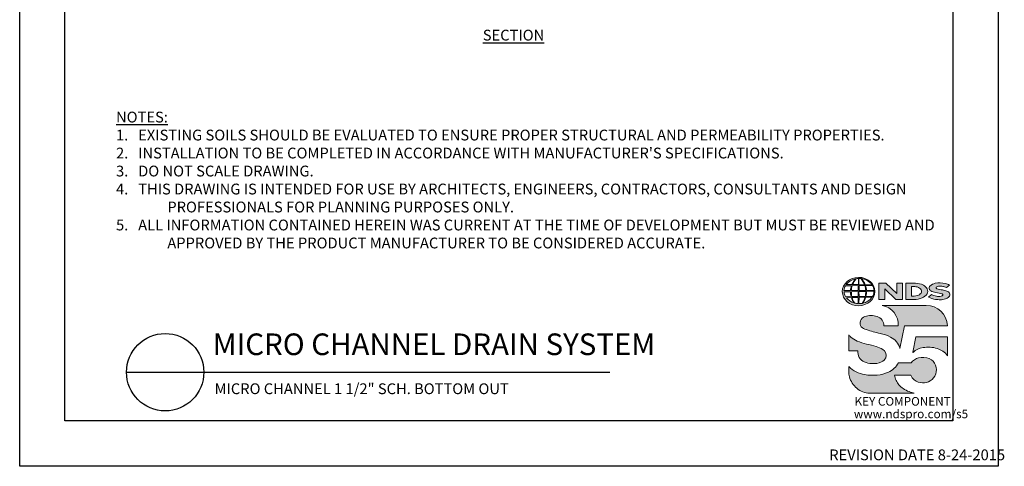
# Model space of a CAD drawing. Units: inches. Extents: x 0 to 217, y 0 to 280.
# Drawn here: x 0 to 217, y 0 to 98 of the extents above; entities that cross this region are included whole.
import ezdxf

# ---------------------------------------------------------------- set-up
doc = ezdxf.new("R2010")
doc.units = ezdxf.units.IN
doc.header["$LTSCALE"] = 10
doc.header["$MEASUREMENT"] = 0
doc.layers.get('DEFPOINTS').update_dxf_attribs({"linetype": 'CONTINUOUS'})
for name, color, linetype in [('588-LOGO$0$CADdetails-7-VERYFINE', 7, 'CONTINUOUS'), ('588-LOGO$0$FRAME', 7, 'CONTINUOUS'), ('CADdetails-1-FINE', 1, 'CONTINUOUS'), ('CADdetails-2-FINELIGHT', 2, 'CONTINUOUS'), ('CADdetails-7-VERYFINE', 7, 'CONTINUOUS')]:
    doc.layers.add(name, color=color, linetype=linetype)
doc.layers.add('CADdetails-9-EXTRAFINE', color=9, linetype='CONTINUOUS', lineweight=0)
doc.styles.add('588-LOGO$0$CADdetails-NOTES', font='ARIALN.TTF', dxfattribs={"height": 2.38})
doc.styles.add('CADdetails-DETAILTITLE', font='ARIALN.TTF', dxfattribs={"height": 4.77})
doc.styles.add('CADdetails-NOTES', font='ARIALN.TTF', dxfattribs={"height": 2.38})

msp = doc.modelspace()

# ---------------------------------------------------------------- hatches: boundary and pattern name
at = {"layer": 'CADdetails-9-EXTRAFINE'}
h = msp.add_hatch(color=256, dxfattribs=at)
edge = h.paths.add_edge_path()
edge.add_ellipse((185.2, 38.53), major_axis=(-3.59, -0.02), ratio=0.872997, start_angle=0, end_angle=360, ccw=False)
h.paths.add_polyline_path([(183.6, 38.79, -0.082776), (183.8, 39.81), (185.14, 39.84), (185.14, 38.77)], flags=16)
h.paths.add_polyline_path([(185.14, 38.54), (185.14, 37.46), (183.71, 37.47, -0.045313), (183.61, 38.5)], flags=16)
h.paths.add_polyline_path([(185.27, 38.54), (186.77, 38.56, -0.052451), (186.66, 37.45), (185.29, 37.46)], flags=16)
h.paths.add_polyline_path([(185.29, 38.77), (185.29, 39.84), (186.55, 39.86, -0.065283), (186.78, 38.75)], flags=16)
h.paths.add_polyline_path([(183.43, 38.79), (181.97, 38.8, -0.136201), (182.29, 39.81), (183.63, 39.81, 0.102649)], flags=16)
h.paths.add_polyline_path([(183.42, 38.5, 0.092645), (183.55, 37.48), (182.32, 37.47, -0.127076), (181.98, 38.48)], flags=16)
h.paths.add_polyline_path([(183.89, 40.08, -0.080601), (184.66, 41.37, -0.043426), (185.16, 41.44), (185.15, 40.06)], flags=16)
h.paths.add_polyline_path([(185.14, 37.23), (185.14, 35.89, -0.085515), (184.34, 36, -0.098155), (183.78, 37.19)], flags=16)
h.paths.add_polyline_path([(185.28, 40.06), (185.28, 41.44, -0.079215), (185.7, 41.4, -0.092973), (186.5, 40.05)], flags=16)
h.paths.add_polyline_path([(185.29, 37.23), (186.64, 37.26, -0.097995), (185.99, 35.93, -0.063852), (185.26, 35.89)], flags=16)
h.paths.add_polyline_path([(183.74, 40.08), (182.48, 40.1, -0.181875), (184.59, 41.36, 0.108845)], flags=16)
h.paths.add_polyline_path([(183.62, 37.2, 0.102133), (184.24, 36.02, -0.154253), (182.5, 37.18)], flags=16)
h.paths.add_polyline_path([(186.95, 38.57), (188.59, 38.59, -0.129372), (188.26, 37.42), (186.82, 37.45, 0.087862)], flags=16)
h.paths.add_polyline_path([(186.95, 38.75, 0.096851), (186.73, 39.87), (188.27, 39.9, -0.127471), (188.61, 38.73)], flags=16)
h.paths.add_polyline_path([(186.66, 40.05, 0.11906), (185.76, 41.39, -0.212915), (188.17, 40.03)], flags=16)
h.paths.add_polyline_path([(186.79, 37.26), (188.18, 37.29, -0.178628), (186.08, 35.94, 0.118412)], flags=16)
for points in [[(190.96, 39.13), (193.42, 36.8), (194.88, 36.8), (194.88, 40.36), (193.61, 40.36), (193.61, 38.1), (191.18, 40.37), (189.68, 40.37), (189.68, 36.77), (190.96, 36.77)], [(203.7, 38.89, -0.02118), (202.5, 39.14, -0.583843), (202.36, 39.47, -0.178291), (202.85, 39.69, -0.07225), (203.77, 39.68, -0.065789), (204.59, 39.46), (205.29, 39.94, 0.067891), (204.33, 40.31, 0.11594), (202.14, 40.36, 0.143897), (200.95, 39.74, 0.492742), (201.14, 38.68, 0.095547), (202.24, 38.33, -0.010766), (203.66, 38.02, -0.548268), (203.77, 37.76, -0.219016), (203.42, 37.53, -0.125585), (202.37, 37.5, -0.054357), (201.32, 37.85), (200.63, 37.31, 0.106531), (202.18, 36.8, 0.008817), (203.23, 36.72, 0.066795), (204.37, 36.93, 0.130904), (205.12, 37.35, 0.347482), (205.3, 38.15, 0.167375), (204.68, 38.64, 0.044607)], [(200.12, 35.49), (190.44, 35.49, -0.368467), (193.97, 30.98), (190.76, 30.98, 0.330812), (189.3, 33.04, 0.16496), (186.58, 33.03, 0.499775), (185.79, 30.72, 0.128209), (186.9, 30.13, 0.018573), (189.96, 29.28, -0.0725), (192.26, 28.49, -0.215215), (194.34, 26.01), (195.35, 30.99), (204.85, 30.99, 0.399815)], [(190.55, 25.79, 0.071828), (189.09, 26.41, 0.013894), (186.95, 26.95, -0.026794), (184.92, 27.61, -0.073457), (183.48, 28.51, -0.050059), (183.03, 28.98), (183.03, 25.43), (185.02, 25.43, 0.142484), (185.36, 24.01, 0.153223), (186.45, 23.01, 0.094213), (188.11, 22.64, 0.114585), (190.28, 23.02, 0.196976), (191.18, 23.93, 0.364265)], [(204.85, 28.52), (197.86, 28.52), (197.16, 25.17), (197.22, 25.13, -0.148831), (199.42, 26.17, -0.116063), (202.56, 25.98, -0.148745), (204.85, 24.39)], [(193.49, 18.93, -0.080535), (193.16, 20.06), (196.76, 20.06, 0.137472), (197.46, 19.05, 0.154813), (199.29, 18.4, 0.132322), (201.01, 18.81, 0.183244), (202.24, 20.37, 0.168354), (202.2, 22.28, 0.211586), (200.81, 23.75, 0.151935), (198.44, 23.91, 0.172411), (196.79, 22.82), (194, 22.82, -0.158509), (191.77, 20.75, -0.079841), (189.27, 20.11, -0.066255), (186.54, 20.22, -0.061714), (184.69, 20.8, -0.099771), (183.04, 22.01), (183.04, 20.83, 0.089476), (183.18, 19.74, 0.158835), (184.84, 17.2, 0.183717), (187.64, 16.14), (197.5, 16.14, -0.023628), (196.38, 16.46, -0.059286), (195.05, 17.14, -0.072137), (194.1, 17.99, -0.078875)]]:
    msp.add_hatch(color=256, dxfattribs=at).paths.add_polyline_path(points)
h = msp.add_hatch(color=256, dxfattribs=at)
h.paths.add_polyline_path([(200.33, 39.12, 0.171721), (199.51, 39.95, 0.114876), (197.77, 40.36), (195.65, 40.36), (195.65, 36.8), (197.42, 36.8, 0.122948), (199.25, 37.14, 0.145455), (200.33, 38.01, 0.219972)])
h.paths.add_polyline_path([(196.9, 39.62), (197.32, 39.62, -0.038851), (197.85, 39.6, -0.15815), (198.88, 39.12, -0.276236), (198.98, 38.19, -0.166561), (198.15, 37.64, -0.06328), (197.46, 37.53), (196.9, 37.53)], flags=16)

# ---------------------------------------------------------------- linework, layer by layer
at = {"layer": '588-LOGO$0$FRAME'}
for p, q in [((0, 0), (0, 280)), ((216, 280), (216, 0)), ((216, 0), (0, 0))]:
    msp.add_line(p, q, dxfattribs=at)
at = {"layer": 'CADdetails-2-FINELIGHT'}
msp.add_line((23.59, 20.75), (130.3, 20.75), dxfattribs=at)
msp.add_circle((32.12, 20.75), 8.53, dxfattribs=at)
at = {"layer": 'CADdetails-9-EXTRAFINE'}
msp.add_line((195.65, 36.8), (197.42, 36.8), dxfattribs=at)
for points in [[(183.74, 40.08), (182.48, 40.1, -0.181875), (184.59, 41.36, 0.108845), (183.74, 40.08, 2.143132)], [(183.89, 40.08), (185.15, 40.06), (185.16, 41.44, 0.043426), (184.66, 41.37, 0.080601), (183.89, 40.08, -20.66126)], [(185.28, 41.44), (185.28, 40.06), (186.5, 40.05, 0.092973), (185.7, 41.4, 0.079215), (185.28, 41.44, -1.829786)], [(185.76, 41.39, -0.11906), (186.66, 40.05), (188.17, 40.03, 0.212915), (185.76, 41.39, 0.702997)], [(181.97, 38.8, -0.136201), (182.29, 39.81), (183.63, 39.81, 0.102649), (183.43, 38.79), (181.97, 38.8)], [(183.6, 38.79), (185.14, 38.77), (185.14, 39.84), (183.8, 39.81, 0.082776), (183.6, 38.79, 1.113344)], [(185.29, 39.84), (185.29, 38.77), (186.78, 38.75, 0.065283), (186.55, 39.86), (185.29, 39.84)], [(186.73, 39.87, -0.096851), (186.95, 38.75), (188.61, 38.73, 0.127471), (188.27, 39.9), (186.73, 39.87)], [(195.65, 36.8), (195.65, 40.36), (197.77, 40.36, -0.114876), (199.51, 39.95, -0.171721), (200.33, 39.12, -0.219972), (200.33, 38.01, -0.145455), (199.25, 37.14, -0.122948), (197.42, 36.8, 2.605442)], [(196.9, 39.62), (196.9, 37.53), (197.46, 37.53, 0.06328), (198.15, 37.64, 0.166561), (198.98, 38.19, 0.276236), (198.88, 39.12, 0.15815), (197.85, 39.6, 0.038851), (197.32, 39.62), (196.9, 39.62)], [(204.59, 39.46), (205.29, 39.94, 0.067891), (204.33, 40.31, 0.11594), (202.14, 40.36, 0.143897), (200.95, 39.74, 0.492742), (201.14, 38.68, 0.095547), (202.24, 38.33, -0.010766), (203.66, 38.02, -0.548268), (203.77, 37.76, -0.219016), (203.42, 37.53, -0.125585), (202.37, 37.5, -0.054357), (201.32, 37.85), (200.63, 37.31)], [(204.59, 39.46, 0.065789), (203.77, 39.68, 0.07225), (202.85, 39.69, 0.178291), (202.36, 39.47, 0.583843), (202.5, 39.14, 0.02118), (203.7, 38.89, -0.044607), (204.68, 38.64, -0.167375), (205.3, 38.15, -0.347482), (205.12, 37.35, -0.130904), (204.37, 36.93, -0.066795), (203.23, 36.72, -0.008817), (202.18, 36.8, -0.106531), (200.63, 37.31, 0.712001)], [(181.98, 38.48), (183.42, 38.5, 0.092645), (183.55, 37.48), (182.32, 37.47, -0.127076), (181.98, 38.48, -1.170861)], [(182.5, 37.18), (183.62, 37.2, 0.102133), (184.24, 36.02, -0.154253), (182.5, 37.18, -1.166967)], [(183.61, 38.5), (185.14, 38.54), (185.14, 37.46), (183.71, 37.47, -0.045313), (183.61, 38.5, -0.722277)], [(183.78, 37.19), (185.14, 37.23), (185.14, 35.89, -0.085515), (184.34, 36, -0.098155), (183.78, 37.19, 11.520423)], [(185.29, 37.23), (185.26, 35.89, 0.063852), (185.99, 35.93, 0.097995), (186.64, 37.26), (185.29, 37.23)], [(185.27, 38.54), (186.77, 38.56, -0.052451), (186.66, 37.45), (185.29, 37.46), (185.27, 38.54)], [(186.08, 35.94, 0.118412), (186.79, 37.26), (188.18, 37.29, -0.178628), (186.08, 35.94, -0.470828)], [(186.82, 37.45), (188.26, 37.42, 0.129372), (188.59, 38.59), (186.95, 38.57, -0.087862), (186.82, 37.45, 1.17286)], [(190.44, 35.49), (200.12, 35.49, -0.399815), (204.85, 30.99), (195.35, 30.99), (194.34, 26.01, 0.215215), (192.26, 28.49, 0.0725), (189.96, 29.28, -0.018573), (186.9, 30.13, -0.128209), (185.79, 30.72, -0.499775), (186.58, 33.03, -0.16496), (189.3, 33.04, -0.330812), (190.76, 30.98), (193.97, 30.98, 0.368467), (190.44, 35.49, 0.474023)], [(183.03, 28.98), (183.03, 25.43), (185.02, 25.43, 0.142484), (185.36, 24.01, 0.153223), (186.45, 23.01, 0.094213), (188.11, 22.64, 0.113418), (190.26, 23.01, 0.200424), (191.18, 23.93, 0.364265), (190.55, 25.79, 0.071828), (189.09, 26.41, 0.013894), (186.95, 26.95, -0.026794), (184.92, 27.61, -0.073457), (183.48, 28.51, -0.050059), (183.03, 28.98, -1.319734)], [(197.22, 25.13), (197.16, 25.17), (197.86, 28.52), (204.85, 28.52), (204.85, 24.39, 0.148745), (202.56, 25.98, 0.116063), (199.42, 26.17, 0.148831), (197.22, 25.13, -0.627807)], [(197.5, 16.14), (187.64, 16.14, -0.183717), (184.84, 17.2, -0.158835), (183.18, 19.74, -0.089476), (183.04, 20.83), (183.04, 22.01, 0.099771), (184.69, 20.8, 0.061714), (186.54, 20.22, 0.067115), (189.3, 20.11, 0.078747), (191.77, 20.75, 0.158509), (194, 22.82), (196.79, 22.82, -0.172411), (198.44, 23.91, -0.151935), (200.81, 23.75, -0.211586), (202.2, 22.28, -0.168354), (202.24, 20.37, -0.183244), (201.01, 18.81, -0.132322), (199.29, 18.4, -0.154813), (197.46, 19.05, -0.137472), (196.76, 20.06), (193.16, 20.06, 0.080535), (193.49, 18.93, 0.078875), (194.1, 17.99, 0.072137), (195.05, 17.14, 0.059286), (196.38, 16.46, 0.023628), (197.5, 16.14, 1.366275)]]:
    msp.add_lwpolyline(points, format="xyb", dxfattribs=at)
msp.add_lwpolyline([(189.68, 36.77), (189.68, 40.37), (191.18, 40.37), (193.61, 38.1), (193.61, 40.36), (194.88, 40.36), (194.88, 36.8), (193.42, 36.8), (190.96, 39.13), (190.96, 36.77), (189.68, 36.77)], dxfattribs=at)
at = {"layer": 'CADdetails-9-EXTRAFINE', "extrusion": (0, 0, -1)}
msp.add_ellipse((185.2, 38.53), major_axis=(-3.59, -0.02), ratio=0.872997, start_param=-1.570796, end_param=4.712389, dxfattribs=at)
at = {"layer": 'DEFPOINTS'}
msp.add_lwpolyline([(10, 270), (206, 270), (206, 10), (10, 10)], close=True, dxfattribs=at)

# ---------------------------------------------------------------- texts
at = {"layer": '588-LOGO$0$CADdetails-7-VERYFINE', "style": '588-LOGO$0$CADdetails-NOTES'}
msp.add_text('REVISION DATE 8-24-2015', height=2.38, dxfattribs=at).set_placement((178.72, 1.33))
at = {"layer": 'CADdetails-1-FINE', "insert": (43.03, 18.29), "char_height": 2.38, "width": 174.785, "attachment_point": 1, "style": 'CADdetails-NOTES'}
msp.add_mtext('\\A1;MICRO CHANNEL 1 1/2" SCH. BOTTOM OUT', dxfattribs=at)
at = {"layer": 'CADdetails-2-FINELIGHT', "insert": (109.02, 96.27), "char_height": 2.38, "attachment_point": 2, "style": 'CADdetails-NOTES'}
msp.add_mtext_dynamic_manual_height_columns('{\\LSECTION}', width=31.0955, gutter_width=11.9, heights=[0], dxfattribs=at)
at = {"layer": 'CADdetails-2-FINELIGHT', "insert": (42.61, 23.03), "char_height": 4.77, "width": 152.1485, "attachment_point": 7, "style": 'CADdetails-DETAILTITLE'}
msp.add_mtext('MICRO CHANNEL DRAIN SYSTEM', dxfattribs=at)
at = {"layer": 'CADdetails-7-VERYFINE', "insert": (21.27, 48.05), "char_height": 2.38, "width": 181.0791, "attachment_point": 7, "style": 'CADdetails-NOTES'}
msp.add_mtext("\\pt11.9,14.28;{\\LNOTES:\\P\\ptz;}1.   EXISTING SOILS SHOULD BE EVALUATED TO ENSURE PROPER STRUCTURAL AND PERMEABILITY PROPERTIES. {\\L\\P\\pt11.9,14.28;\\l\\C0;2\\C7;.}   INSTALLATION TO BE COMPLETED IN ACCORDANCE WITH MANUFACTURER'S SPECIFICATIONS. \\P\\ptz;3.   DO NOT SCALE DRAWING.\\P\\pi-4.76,l4.76;4.   THIS DRAWING IS INTENDED FOR USE BY ARCHITECTS, ENGINEERS, CONTRACTORS, CONSULTANTS AND DESIGN PROFESSIONALS FOR PLANNING PURPOSES ONLY. \\P5.   ALL INFORMATION CONTAINED HEREIN WAS CURRENT AT THE TIME OF DEVELOPMENT BUT MUST BE REVIEWED AND APPROVED BY THE PRODUCT MANUFACTURER TO BE CONSIDERED ACCURATE.", dxfattribs=at)
at = {"layer": 'CADdetails-9-EXTRAFINE', "style": '588-LOGO$0$CADdetails-NOTES'}
for s, p in [('KEY COMPONENT', (184.31, 13.37)), ('www.ndspro.com/s5', (184.16, 10.6))]:
    msp.add_text(s, height=1.9, dxfattribs=at).set_placement(p)

doc.saveas('drawing.dxf')
